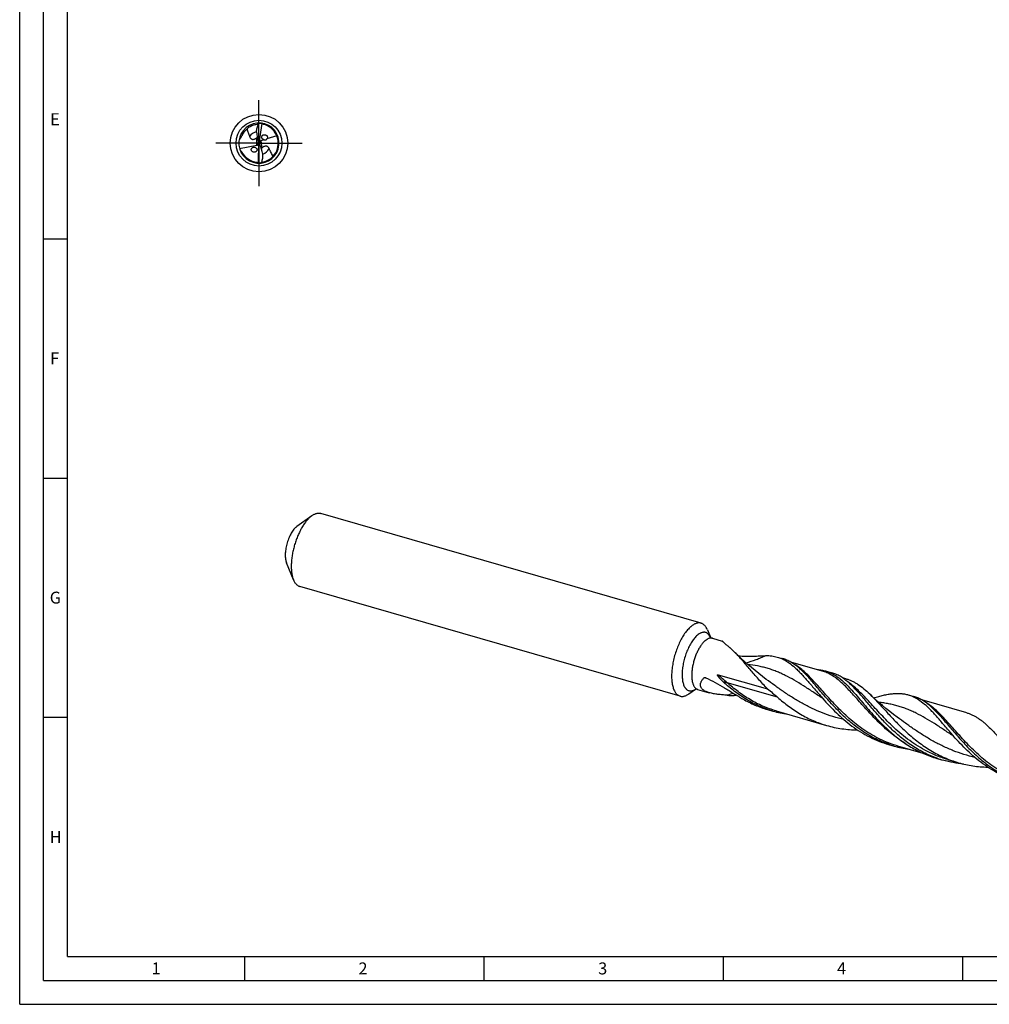
# Model space of a CAD drawing. Units: millimetres. Extents: x 0 to 594, y 0 to 420.
# Drawn here: x 0 to 203, y 0 to 206 of the extents above; entities that cross this region are included whole.
import ezdxf

# ---------------------------------------------------------------- set-up
doc = ezdxf.new("R2010")
doc.units = ezdxf.units.MM
doc.header["$LTSCALE"] = 32.67
doc.linetypes.add('CENTER', pattern=[0.6, 0.375, -0.075, 0.075, -0.075])
for name, color, linetype in [('606160715-000_AXIS', 7, 'CONTINUOUS'), ('606160715-000_CL', 7, 'CONTINUOUS'), ('608092442-000-00-ED1_FORMAT', 7, 'CONTINUOUS')]:
    doc.layers.add(name, color=color, linetype=linetype)
doc.styles.get("Standard").update_dxf_attribs({"font": 'TXT.SHX', "width": 0.7})

msp = doc.modelspace()

# ---------------------------------------------------------------- linework, layer by layer
at = {"layer": '606160715-000_AXIS', "color": 1, "linetype": 'CENTER'}
for q in [(50, 189), (41, 180), (50, 171), (59, 180)]:
    msp.add_line((50, 180), q, dxfattribs=at)
at = {"layer": '606160715-000_CL', "color": 7, "linetype": 'CONTINUOUS'}
for p, q in [((48.8944, 183.7462), (48.8751, 183.7405)), ((48.8945, 183.7459), (48.8751, 183.7405)), ((50.5794, 184.1084), (50, 180)), ((51.5964, 181.585), (51.6153, 181.5663)), ((53.7343, 181.5206), (51.6633, 180.8952)), ((45.9619, 178.8453), (49.5603, 179.5533)), ((49.7062, 179.6082), (49.9041, 179.8722)), ((50, 180), (49.9195, 180.0637)), ((49.9256, 175.8516), (50, 180)), ((50, 180), (50.0925, 179.9218)), ((50.3341, 180.491), (50.0759, 180.1115)), ((51.0571, 180.7122), (50.3806, 180.5079)), ((48.6086, 178.2323), (48.5877, 178.2485)), ((49.5761, 175.9903), (49.5686, 175.9913)), ((49.5761, 175.9903), (49.5686, 175.9911)), ((61.0529, 102.1223), (57.9128, 99.8766)), ((142.3873, 79.6583), (62.9092, 102.6017)), ((57.1929, 88.7506), (55.7388, 92.309)), ((137.9862, 64.4123), (58.508, 87.3556)), ((143.7025, 78.2634), (144.3284, 76.7316)), ((144.7373, 76.5025), (146.7783, 75.9133)), ((158.3059, 72.5856), (159.4366, 72.2592)), ((160.0054, 71.8541), (160.007, 71.8532)), ((160.0056, 71.8554), (160.0072, 71.8545)), ((167.7021, 69.6419), (161.1035, 71.5467)), ((145.9353, 68.8907), (156.2574, 65.911)), ((168.3989, 69.672), (169.6955, 69.2977)), ((172.6997, 68.0258), (171.8939, 68.2584)), ((139.8424, 64.8917), (141.1884, 65.8543)), ((141.6565, 65.8302), (144.0913, 65.1274)), ((167.7114, 63.981), (167.7112, 63.9812)), ((167.7289, 63.9969), (167.7869, 63.9316)), ((185.6703, 64.6862), (186.801, 64.3598)), ((187.37, 63.9553), (187.3718, 63.9542)), ((187.3701, 63.956), (187.3719, 63.9549)), ((197.9068, 60.9226), (188.4697, 63.6468)), ((156.2494, 61.6176), (157.3801, 61.2912)), ((158.0769, 61.3213), (168.6091, 58.2809)), ((183.3697, 60.0118), (183.3694, 60.012)), ((195.076, 56.0815), (195.0756, 56.0818)), ((195.1511, 56.0323), (195.0932, 56.0976)), ((181.5651, 54.3096), (182.6958, 53.9832)), ((183.3926, 54.0133), (188.7006, 52.481)), ((191.6581, 51.396), (192.9547, 51.0217)), ((193.875, 51.1607), (193.8736, 51.1611)), ((193.8736, 51.1611), (196.1746, 50.4969))]:
    msp.add_line(p, q, dxfattribs=at)
at = {"layer": '606160715-000_CL', "color": 9, "linetype": 'CONTINUOUS'}
for p, q in [((49.5603, 179.5533), (49.5603, 181.1335)), ((50.3806, 180.5079), (50.5745, 178.9285)), ((158.3582, 64.1868), (147.826, 67.2272)), ((182.3318, 58.1761), (182.3033, 58.203)), ((182.3316, 58.176), (182.3033, 58.203))]:
    msp.add_line(p, q, dxfattribs=at)
at = {"layer": '606160715-000_CL', "color": 7, "linetype": 'CONTINUOUS'}
for points in [[(156.0053, 67.9112), (155.2223, 68.4989), (154.4231, 69.1192), (153.6469, 69.7429), (152.8938, 70.369), (152.1638, 70.9971), (151.4567, 71.6268), (150.7724, 72.2573), (150.1111, 72.888), (149.5048, 73.4857)], [(167.7112, 63.9812), (167.7394, 63.9622), (167.7642, 63.9444), (167.7835, 63.9297), (167.7967, 63.9191)], [(183.3697, 60.0118), (182.5862, 60.5998), (181.7867, 61.2205), (181.0103, 61.8443), (180.2572, 62.4704), (179.5275, 63.0983), (178.8206, 63.7278), (178.1364, 64.3583), (177.6054, 64.8629)], [(195.0756, 56.0817), (195.1061, 56.0611), (195.1317, 56.0427), (195.1508, 56.0281), (195.163, 56.0181)]]:
    msp.add_lwpolyline(points, dxfattribs=at)
msp.add_circle((50, 180), 6, dxfattribs=at)
at = {"layer": '606160715-000_CL', "color": 9, "linetype": 'CONTINUOUS'}
msp.add_circle((50, 180), 4.7858, dxfattribs=at)
at = {"layer": '606160715-000_CL', "color": 7, "linetype": 'CONTINUOUS'}
for centre, radius, start, end in [((50, 180), 4.2, 275.775758, 275.619097), ((49.9995, 180.001), 3.9049, 106.735468, 129.902553), ((50, 180.0002), 3.9058, 92.04361, 106.444165), ((50, 180), 4.032, 25.755784, 76.96546), ((50, 180), 3.906, 129.898863, 157.877753), ((48.4711, 182.4526), 1.7106, 309.548632, 312.84863), ((50.0001, 179.9998), 4.0318, 278.163265, 22.156877), ((51.1682, 181.1319), 0.6233, 46.616096, 49.080819), ((49.9988, 179.9994), 4.0334, 22.157637, 25.755014), ((50, 180), 4.032, 206.685745, 263.964912), ((51.8164, 177.752), 1.7106, 136.548632, 139.84863), ((143.6333, 74.927), 5.2646, 130.576927, 130.893773), ((139.0386, 63.5011), 14.4531, 49.440248, 50.10904), ((152.2435, 58.022), 16.2167, 47.651474, 49.409016), ((149.5172, 89.6035), 25.0642, 266.098057, 269.515171), ((162.655, -59.234), 124.492, 95.925145, 96.155937), ((179.8859, 50.4372), 15.7969, 47.622226, 49.432465), ((163.6253, 82.9505), 22.5417, 253.91569, 261.947862), ((188.8946, 75.4546), 22.3483, 250.882182, 253.896551), ((188.9409, 75.642), 22.5412, 253.915656, 261.938945), ((199.1579, 72.5073), 22.3631, 250.441671, 253.895665)]:
    msp.add_arc(centre, radius, start, end, dxfattribs=at)
at = {"layer": '606160715-000_CL', "color": 9, "linetype": 'CONTINUOUS'}
for centre, radius, start, end in [((50, 180), 2.4161, 102.654553, 144.678206), ((50, 180), 2.4161, 289.653766, 331.678208), ((141.6185, 75.4826), 2.9809, 24.927559, 25.408543), ((143.686, 41.5442), 26.7093, 90.664145, 91.495318), ((166.3643, 57.6263), 11.8475, 55.545411, 56.648084), ((157.2974, 32.5247), 33.446, 104.037722, 106.475933)]:
    msp.add_arc(centre, radius, start, end, dxfattribs=at)
at = {"layer": '606160715-000_CL', "color": 7, "linetype": 'CONTINUOUS'}
for centre, major_axis, ratio, start_param, end_param in [((53.6477, 183.3032), (0.3797, 6.1697), 0.67795733, -4.51882134, -4.17297488), ((49.334, 180.1356), (0.452, -0.4665), 0.80622669, -0.48180004, -0.19157291), ((49.334, 179.9424), (0.0532, 0.8638), 0.67795733, -1.3882467, -1.03138223), ((49.334, 180.1356), (0.452, -0.4665), 0.80622669, 0.44644383, 0.78597773), ((50.6814, 179.9149), (0.4723, -0.4941), 0.77163738, -2.5322934, -2.21762905), ((50.654, 180.1383), (-0.0525, 0.8638), 0.67795733, -4.50045647, -4.17297488), ((46.782, 176.2769), (-0.375, 6.17), 0.67795733, -1.37722869, -1.03138223), ((50.6814, 179.9149), (0.4723, -0.4941), 0.77163738, 2.76839561, 2.859035)]:
    msp.add_ellipse(centre, major_axis=major_axis, ratio=ratio, start_param=start_param, end_param=end_param, dxfattribs=at)
for points, knots in [([(49.47, 182.369), (49.4932, 182.6587), (49.597, 183.2345), (49.8014, 183.7818), (49.9245, 184.045)], [0, 0, 0, 0, 0.50002638, 1, 1, 1, 1]), ([(49.9245, 184.045), (49.9366, 184.0693), (49.9631, 184.1127), (49.9981, 184.1499), (50.0164, 184.1644)], [0, 0, 0, 0, 0.53841691, 1, 1, 1, 1]), ([(50.5794, 184.1084), (50.5238, 184.1136), (50.44, 184.1189), (50.3283, 184.1201), (50.2446, 184.1177), (50.1613, 184.1115), (50.0923, 184.1023), (50.0379, 184.0915), (49.9978, 184.0812), (49.9652, 184.0697), (49.9407, 184.0575), (49.9294, 184.0497), (49.9245, 184.045)], [0, 0, 0, 0, 0.25141654, 0.37697556, 0.50238456, 0.62759348, 0.75250958, 0.81481662, 0.87695199, 0.93878887, 0.96952228, 1, 1, 1, 1]), ([(50.0164, 184.1644), (50.0233, 184.1699), (50.0483, 184.1876), (50.0792, 184.1993), (50.1012, 184.1988)], [0, 0, 0, 0, 0.28577143, 1, 1, 1, 1]), ([(50.6648, 184.147), (50.6592, 184.1479), (50.6485, 184.1486), (50.6331, 184.1442), (50.6217, 184.1326), (50.6192, 184.1219), (50.6188, 184.1162)], [0, 0, 0, 0, 0.26744192, 0.50237061, 0.73150103, 1, 1, 1, 1]), ([(50.9094, 183.9281), (50.8815, 183.9346), (50.8261, 183.9522), (50.7482, 183.993), (50.6776, 184.048), (50.6373, 184.0925), (50.6188, 184.1162)], [0, 0, 0, 0, 0.24331412, 0.49152227, 0.74420441, 1, 1, 1, 1]), ([(45.9004, 180.9127), (45.9121, 180.9056), (45.9332, 180.8971), (45.9656, 180.8948), (45.9952, 180.8999), (46.0254, 180.9125), (46.062, 180.9354), (46.1002, 180.9693), (46.1381, 181.0124), (46.18, 181.0685), (46.2242, 181.1387), (46.27, 181.223), (46.3105, 181.3062), (46.3474, 181.3886), (46.3704, 181.4436), (46.3816, 181.4709)], [0, 0, 0, 0, 0.05132958, 0.08284484, 0.12049053, 0.16249278, 0.20436715, 0.28173377, 0.35232674, 0.41862133, 0.54349233, 0.66223351, 0.77718462, 0.88953773, 1, 1, 1, 1]), ([(47.4946, 182.9966), (47.5315, 182.8604), (47.6119, 182.5904), (47.7479, 182.191), (47.8681, 181.8612), (47.9624, 181.5969), (48.0074, 181.4638), (48.0287, 181.3969)], [0, 0, 0, 0, 0.25095459, 0.50083359, 0.75026924, 0.87502722, 1, 1, 1, 1]), ([(48.0287, 181.3969), (48.0602, 181.2976), (48.1265, 181.1517), (48.2616, 180.9851), (48.3716, 180.8968), (48.4773, 180.8409), (48.5711, 180.8072), (48.6794, 180.7863), (48.8535, 180.7811), (49.0425, 180.8247), (49.2276, 180.907), (49.3193, 180.9604), (49.3637, 180.989)], [0, 0, 0, 0, 0.1873326, 0.28294971, 0.38391878, 0.43849328, 0.49743754, 0.56256149, 0.6359145, 0.80957446, 0.90494717, 1, 1, 1, 1]), ([(49.3637, 180.989), (49.3812, 181.0003), (49.4489, 181.0455), (49.5136, 181.0949), (49.5603, 181.1335)], [0, 0, 0, 0, 0.25551225, 1, 1, 1, 1]), ([(50.6741, 180.9573), (50.6545, 180.9839), (50.62, 181.0405), (50.5851, 181.1331), (50.5689, 181.2295), (50.5733, 181.3555), (50.625, 181.5031), (50.7451, 181.6406), (50.9008, 181.7303), (51.0768, 181.7709), (51.2608, 181.7623), (51.3794, 181.7236), (51.4355, 181.6961)], [0, 0, 0, 0, 0.06725878, 0.13422303, 0.20029801, 0.26502823, 0.38949615, 0.50989202, 0.62912164, 0.74957182, 0.87287027, 1, 1, 1, 1]), ([(51.4355, 181.6961), (51.448, 181.6899), (51.4979, 181.6635), (51.5445, 181.6307), (51.5765, 181.6029)], [0, 0, 0, 0, 0.24780527, 1, 1, 1, 1]), ([(51.6153, 181.5663), (51.6595, 181.5207), (51.7156, 181.4408), (51.7592, 181.3213), (51.7743, 181.2281), (51.7716, 181.1354), (51.7447, 181.0191), (51.7003, 180.94), (51.6633, 180.8952)], [0, 0, 0, 0, 0.25881512, 0.38821514, 0.51591832, 0.6411426, 0.76353312, 1, 1, 1, 1]), ([(48.5877, 178.2485), (48.5281, 178.2966), (48.4511, 178.3873), (48.3952, 178.5297), (48.3788, 178.6414), (48.389, 178.751), (48.4231, 178.8528), (48.4776, 178.9428), (48.5485, 179.0189), (48.6321, 179.0802), (48.7254, 179.1257), (48.8258, 179.1558), (48.9672, 179.1744), (49.1512, 179.1556), (49.288, 179.0939), (49.3496, 179.0516)], [0, 0, 0, 0, 0.13244623, 0.19837942, 0.26293886, 0.32576875, 0.38699839, 0.44704672, 0.5064477, 0.5656931, 0.62519749, 0.6852798, 0.74619261, 0.8708035, 1, 1, 1, 1]), ([(49.3496, 179.0516), (49.4148, 179.0069), (49.5015, 178.9192), (49.5694, 178.7757), (49.5935, 178.6607), (49.5886, 178.5462), (49.5577, 178.4389), (49.5043, 178.3436), (49.433, 178.2627), (49.3479, 178.1974), (49.2521, 178.1487), (49.1484, 178.1167), (49.0395, 178.1022), (48.9277, 178.1056), (48.7777, 178.1349), (48.671, 178.1864), (48.6086, 178.2323)], [0, 0, 0, 0, 0.13196884, 0.19804622, 0.26286919, 0.32594111, 0.38731726, 0.4473966, 0.50673724, 0.56585968, 0.62520709, 0.68512801, 0.74590391, 0.8077447, 0.87078179, 1, 1, 1, 1]), ([(50.752, 179.0959), (50.7361, 179.0826), (50.6744, 179.0295), (50.6162, 178.9725), (50.5745, 178.9285)], [0, 0, 0, 0, 0.25551225, 1, 1, 1, 1]), ([(50.7611, 180.8621), (50.7531, 180.8691), (50.7216, 180.8985), (50.6932, 180.9312), (50.6741, 180.9573)], [0, 0, 0, 0, 0.24896904, 1, 1, 1, 1]), ([(52.1268, 178.8538), (52.0834, 178.9485), (51.9999, 179.0852), (51.8455, 179.2341), (51.7255, 179.3084), (51.6138, 179.351), (51.5166, 179.3729), (51.4066, 179.3805), (51.2331, 179.3644), (51.0509, 179.2981), (50.8772, 179.1938), (50.7927, 179.1297), (50.752, 179.0959)], [0, 0, 0, 0, 0.1873326, 0.28294971, 0.38391878, 0.43849328, 0.49743754, 0.56256149, 0.6359145, 0.80957446, 0.90494717, 1, 1, 1, 1]), ([(51.0571, 180.7122), (51.0035, 180.7243), (50.8974, 180.7621), (50.8035, 180.8247), (50.7611, 180.8621)], [0, 0, 0, 0, 0.49323715, 1, 1, 1, 1]), ([(51.0571, 180.7122), (51.1015, 180.6956), (51.172, 180.6745), (51.2728, 180.6597), (51.3605, 180.6589), (51.4405, 180.6739), (51.507, 180.7021), (51.5695, 180.7434), (51.6264, 180.8084), (51.6539, 180.8677), (51.6633, 180.8952)], [0, 0, 0, 0, 0.19885562, 0.30716221, 0.42653143, 0.56522147, 0.64494326, 0.72823085, 0.8778495, 1, 1, 1, 1]), ([(46.1059, 178.4266), (46.1345, 178.4134), (46.1911, 178.3849), (46.298, 178.3169), (46.3688, 178.2462), (46.3975, 178.1892)], [0, 0, 0, 0, 0.24783893, 0.49793059, 1, 1, 1, 1]), ([(50.5679, 175.9944), (50.6581, 176.2706), (50.7941, 176.8387), (50.827, 177.4229), (50.8148, 177.7132)], [0, 0, 0, 0, 0.49997377, 1, 1, 1, 1]), ([(52.9033, 177.2022), (52.8479, 177.3447), (52.7295, 177.6259), (52.5333, 178.0384), (52.361, 178.3767), (52.2245, 178.6479), (52.1585, 178.7847), (52.1268, 178.8538)], [0, 0, 0, 0, 0.25124021, 0.5011356, 0.7504454, 0.87511501, 1, 1, 1, 1]), ([(49.5761, 175.9903), (49.6046, 175.9873), (49.6617, 175.9766), (49.744, 175.9456), (49.8207, 175.8996), (49.8662, 175.8603), (49.8875, 175.8391)], [0, 0, 0, 0, 0.24331412, 0.49152227, 0.74420441, 1, 1, 1, 1]), ([(49.8455, 175.8028), (49.8512, 175.8026), (49.8619, 175.8033), (49.8766, 175.8095), (49.8865, 175.8224), (49.8878, 175.8334), (49.8875, 175.8391)], [0, 0, 0, 0, 0.26744192, 0.50237061, 0.73150103, 1, 1, 1, 1]), ([(49.9256, 175.8516), (49.9815, 175.8532), (50.0652, 175.8582), (50.1763, 175.8706), (50.2591, 175.8832), (50.341, 175.8995), (50.4083, 175.917), (50.461, 175.9343), (50.4996, 175.9495), (50.5305, 175.9648), (50.5534, 175.98), (50.5636, 175.9891), (50.5679, 175.9944)], [0, 0, 0, 0, 0.25141676, 0.37697589, 0.50238499, 0.62759401, 0.7525102, 0.81481727, 0.87695267, 0.93878942, 0.96952268, 1, 1, 1, 1]), ([(50.5679, 175.9944), (50.5594, 175.9704), (50.5398, 175.9267), (50.5016, 175.8722), (50.4592, 175.8347), (50.4265, 175.8217), (50.4112, 175.8202)], [0, 0, 0, 0, 0.31247832, 0.58397235, 0.81161123, 1, 1, 1, 1]), ([(60.7086, 101.85), (60.5298, 101.6951), (60.1755, 101.3449), (59.6794, 100.7428), (59.1999, 100.0473), (58.7447, 99.2696), (58.3212, 98.4222), (57.9362, 97.5188), (57.5962, 96.5741), (57.3066, 95.6034), (57.0722, 94.6227), (56.8968, 93.6478), (56.7831, 92.6947), (56.7331, 91.7788), (56.7475, 90.9151), (56.826, 90.1171), (56.9673, 89.3977), (57.1097, 88.9541), (57.1929, 88.7506)], [0, 0, 0, 0, 0.05013529, 0.10531685, 0.16513387, 0.22898934, 0.29615147, 0.36578909, 0.43700215, 0.50884866, 0.58037022, 0.65061682, 0.71867198, 0.78367926, 0.84487117, 0.90160319, 0.95339722, 1, 1, 1, 1]), ([(60.7086, 101.85), (60.737, 101.8746), (60.8487, 101.9693), (60.9645, 102.059), (61.0529, 102.1223)], [0, 0, 0, 0, 0.25720662, 1, 1, 1, 1]), ([(61.0529, 102.1223), (61.2086, 102.2336), (61.4473, 102.3812), (61.7791, 102.5269), (62.0169, 102.6034), (62.2498, 102.6499), (62.4771, 102.6661), (62.6977, 102.6517), (62.8401, 102.6217), (62.9092, 102.6017)], [0, 0, 0, 0, 0.2894813, 0.42212263, 0.54750841, 0.66661868, 0.7807021, 0.89126084, 1, 1, 1, 1]), ([(57.731, 99.732), (57.6297, 99.6442), (57.4289, 99.4457), (57.1478, 99.1046), (56.8761, 98.7105), (56.6181, 98.2698), (56.3781, 97.7896), (56.16, 97.2776), (55.9673, 96.7423), (55.8032, 96.1922), (55.6704, 95.6365), (55.571, 95.084), (55.5066, 94.544), (55.4783, 94.025), (55.4864, 93.5355), (55.5309, 93.0833), (55.6109, 92.6757), (55.6917, 92.4243), (55.7388, 92.309)], [0, 0, 0, 0, 0.05013534, 0.10531691, 0.16513428, 0.22898976, 0.29615198, 0.36578971, 0.43700288, 0.50884947, 0.58037106, 0.65061766, 0.71867282, 0.78368004, 0.84487181, 0.90160369, 0.95339743, 1, 1, 1, 1]), ([(57.731, 99.732), (57.7461, 99.745), (57.8051, 99.7951), (57.8662, 99.8428), (57.9128, 99.8766)], [0, 0, 0, 0, 0.25674668, 1, 1, 1, 1]), ([(57.1929, 88.7506), (57.2652, 88.5735), (57.3886, 88.3213), (57.5917, 88.0212), (57.7521, 87.8298), (57.9244, 87.6663), (58.1081, 87.5314), (58.3024, 87.426), (58.439, 87.3756), (58.508, 87.3556)], [0, 0, 0, 0, 0.28947966, 0.4221212, 0.54750664, 0.66661764, 0.78070148, 0.8912605, 1, 1, 1, 1]), ([(140.1868, 78.9066), (140.0777, 78.8121), (139.8602, 78.6078), (139.5467, 78.2696), (139.2372, 77.892), (138.8235, 77.3267), (138.3325, 76.5365), (137.8013, 75.4958), (137.3292, 74.3685), (136.9282, 73.1828), (136.6082, 71.9685), (136.3774, 70.756), (136.2415, 69.576), (136.2093, 68.6257), (136.2365, 67.9064), (136.2815, 67.4038), (136.3512, 66.9305), (136.4451, 66.4894), (136.5628, 66.0833), (136.7036, 65.7146), (136.8666, 65.3857), (137.0511, 65.0985), (137.2562, 64.855), (137.481, 64.6569), (137.724, 64.5061), (137.8981, 64.4377), (137.9862, 64.4123)], [0, 0, 0, 0, 0.02682998, 0.05541042, 0.08567797, 0.11754427, 0.18557141, 0.25836382, 0.33454139, 0.41257744, 0.49086917, 0.56780344, 0.64182226, 0.71149115, 0.74430855, 0.77559799, 0.80525285, 0.83319316, 0.85937111, 0.88377829, 0.90645459, 0.92749906, 0.9470819, 0.9654552, 0.98295682, 1, 1, 1, 1]), ([(142.3873, 79.6583), (142.307, 79.6815), (142.1403, 79.7147), (141.8812, 79.7225), (141.6136, 79.689), (141.3391, 79.6147), (141.0591, 79.5002), (140.775, 79.3462), (140.4881, 79.1538), (140.3021, 79.0055), (140.2088, 78.9256)], [0, 0, 0, 0, 0.10480649, 0.21196954, 0.32364905, 0.44166953, 0.56745832, 0.70204013, 0.84610725, 1, 1, 1, 1]), ([(143.7025, 78.2634), (143.6301, 78.4405), (143.5068, 78.6927), (143.3037, 78.9928), (143.1433, 79.1842), (142.9709, 79.3477), (142.7872, 79.4826), (142.5929, 79.588), (142.4564, 79.6384), (142.3873, 79.6583)], [0, 0, 0, 0, 0.28948006, 0.42212114, 0.54750696, 0.66661776, 0.78070146, 0.89126056, 1, 1, 1, 1]), ([(144.3042, 76.7579), (144.3033, 76.7592), (144.3005, 76.7632), (144.3044, 76.7581), (144.3085, 76.7532), (144.3181, 76.7422), (144.3313, 76.7285), (144.3492, 76.7113), (144.3714, 76.6917), (144.3981, 76.6701), (144.4291, 76.6474), (144.4641, 76.6241), (144.5028, 76.6007), (144.5597, 76.5698), (144.6375, 76.5348), (144.7032, 76.5123), (144.7373, 76.5025)], [0, 0, 0, 0, 0.00886605, 0.0121876, 0.02735758, 0.05402958, 0.09163885, 0.13954218, 0.19707705, 0.26342898, 0.33780903, 0.41934347, 0.50686892, 0.59921206, 0.79442696, 1, 1, 1, 1]), ([(148.3078, 74.5904), (148.2119, 74.6705), (148.0268, 74.8269), (147.7612, 75.056), (147.5184, 75.2696), (147.332, 75.4363), (147.1969, 75.5581), (147.1073, 75.639), (147.0267, 75.7117), (146.9557, 75.775), (146.8951, 75.8278), (146.8513, 75.8645), (146.8218, 75.8872), (146.8046, 75.8995), (146.7906, 75.9082), (146.782, 75.9122), (146.7783, 75.9133)], [0, 0, 0, 0, 0.18519667, 0.35930201, 0.52007405, 0.66475074, 0.72999147, 0.78982392, 0.84368546, 0.89093792, 0.93090204, 0.96285032, 0.97559209, 0.98606473, 0.99420406, 1, 1, 1, 1]), ([(149.5048, 73.4857), (149.4162, 73.5745), (149.0696, 73.9164), (148.7112, 74.2465), (148.4366, 74.4815)], [0, 0, 0, 0, 0.25769649, 1, 1, 1, 1]), ([(156.2574, 65.911), (155.6096, 66.5812), (154.6784, 67.6026), (153.4882, 68.9753), (152.6428, 69.9681), (151.8292, 70.9252), (151.0421, 71.8356), (150.2758, 72.6893), (149.7612, 73.2289), (149.5048, 73.4857)], [0, 0, 0, 0, 0.27552805, 0.40834505, 0.53701595, 0.66095133, 0.7796579, 0.89274408, 1, 1, 1, 1]), ([(150.1636, 72.8377), (150.6888, 72.7967), (151.7152, 72.7516), (152.9795, 72.7646), (153.9432, 72.7986), (154.6231, 72.8288), (155.2688, 72.858), (155.6876, 72.873), (155.8906, 72.8778)], [0, 0, 0, 0, 0.27578789, 0.53743062, 0.66164659, 0.78062939, 0.89367492, 1, 1, 1, 1]), ([(155.8907, 72.8779), (156.3049, 72.8877), (156.9224, 72.8634), (157.7266, 72.7356), (158.115, 72.6407), (158.3059, 72.5856)], [0, 0, 0, 0, 0.50929543, 0.7558807, 1, 1, 1, 1]), ([(158.3059, 72.5856), (158.5992, 72.5009), (159.1824, 72.2912), (159.7349, 72.0113), (160.0056, 71.8554)], [0, 0, 0, 0, 0.49423878, 1, 1, 1, 1]), ([(162.795, 70.3366), (162.5309, 70.5625), (162.0013, 70.9846), (161.1709, 71.5297), (160.3204, 71.9619), (159.7324, 72.1738), (159.4366, 72.2592)], [0, 0, 0, 0, 0.26746259, 0.52054482, 0.76307708, 1, 1, 1, 1]), ([(160.0072, 71.8545), (160.1489, 71.7729), (160.7293, 71.4164), (161.2712, 70.9994), (161.6643, 70.663)], [0, 0, 0, 0, 0.24012371, 1, 1, 1, 1]), ([(161.6643, 70.663), (161.9051, 70.4569), (162.3865, 70.0174), (163.0946, 69.3057), (163.8128, 68.5306), (164.5466, 67.6993), (165.301, 66.8201), (166.0808, 65.9019), (166.8902, 64.9541), (167.4449, 64.3175), (167.7289, 63.9969)], [0, 0, 0, 0, 0.10543151, 0.21666922, 0.33384812, 0.45686187, 0.58544083, 0.7191717, 0.85754849, 1, 1, 1, 1]), ([(181.5753, 54.3389), (181.0521, 54.5202), (180.0182, 54.9221), (178.5149, 55.6359), (177.0639, 56.453), (175.6697, 57.363), (174.3356, 58.3536), (173.0634, 59.4107), (171.8533, 60.5188), (170.7046, 61.6615), (169.6148, 62.8213), (168.5804, 63.9808), (167.5965, 65.1224), (166.6571, 66.229), (165.7554, 67.2843), (164.8835, 68.2734), (164.0328, 69.1825), (163.4559, 69.7446), (163.1677, 70.0071)], [0, 0, 0, 0, 0.06787196, 0.13580919, 0.20380952, 0.27182095, 0.33973101, 0.40736239, 0.47447442, 0.54076985, 0.60590647, 0.66951291, 0.73120764, 0.79062127, 0.84742161, 0.90134195, 0.95221303, 1, 1, 1, 1]), ([(144.0913, 65.1274), (143.9817, 65.159), (143.7683, 65.2261), (143.4615, 65.3431), (143.1783, 65.476), (142.9234, 65.626), (142.7018, 65.7938), (142.5186, 65.9795), (142.3781, 66.1821), (142.2838, 66.3993), (142.2369, 66.6272), (142.2361, 66.8614), (142.2781, 67.0983), (142.3586, 67.3351), (142.4737, 67.57), (142.672, 67.8848), (142.8558, 68.104), (142.989, 68.2444)], [0, 0, 0, 0, 0.07857532, 0.15409289, 0.22602217, 0.29391349, 0.3575262, 0.41698579, 0.47291406, 0.5264396, 0.57901735, 0.63210223, 0.68685384, 0.7440099, 0.80392141, 0.8666552, 1, 1, 1, 1]), ([(142.989, 68.2444), (142.9987, 68.2546), (143.0215, 68.2721), (143.0611, 68.2892), (143.1041, 68.2991), (143.1337, 68.3014), (143.1487, 68.3018)], [0, 0, 0, 0, 0.2422898, 0.48825076, 0.74062245, 1, 1, 1, 1]), ([(143.1487, 68.3018), (143.1868, 68.3026), (143.2654, 68.2928), (143.3398, 68.2668), (143.3764, 68.2502)], [0, 0, 0, 0, 0.48649536, 1, 1, 1, 1]), ([(143.3764, 68.2502), (144.0356, 67.9495), (145.3441, 67.2842), (147.2637, 66.1614), (149.1866, 64.9663), (150.487, 64.1748), (151.1506, 63.7936)], [0, 0, 0, 0, 0.24241564, 0.49068847, 0.74393733, 1, 1, 1, 1]), ([(147.0803, 67.3341), (147.014, 67.395), (146.8825, 67.518), (146.7212, 67.675), (146.5943, 67.8028), (146.5004, 67.8998), (146.4077, 67.998), (146.3166, 68.0977), (146.2271, 68.1989), (146.1398, 68.302), (146.0691, 68.3899), (146.0144, 68.4616), (145.9744, 68.5163), (145.9358, 68.5721), (145.899, 68.6293), (145.8704, 68.6783), (145.8495, 68.7187), (145.8352, 68.7498), (145.8229, 68.7818), (145.8152, 68.8093), (145.8118, 68.8318), (145.8112, 68.8539), (145.8166, 68.8761), (145.8318, 68.8911), (145.8456, 68.8977), (145.8603, 68.9007), (145.8804, 68.9016), (145.9057, 68.8985), (145.9255, 68.8936), (145.9353, 68.8907)], [0, 0, 0, 0, 0.12569095, 0.25134443, 0.31416115, 0.37697411, 0.43978774, 0.50260863, 0.56544659, 0.62831638, 0.69124101, 0.72273619, 0.75426157, 0.78582684, 0.81744516, 0.84913383, 0.86501349, 0.88091817, 0.89684407, 0.9127639, 0.92070042, 0.9285735, 0.94360313, 0.95073177, 0.9576926, 0.96463227, 0.9716117, 0.98571321, 1, 1, 1, 1]), ([(166.6066, 69.9586), (166.9127, 69.9452), (167.5175, 69.8866), (168.111, 69.7551), (168.3989, 69.672)], [0, 0, 0, 0, 0.50555648, 1, 1, 1, 1]), ([(168.3989, 69.672), (168.5748, 69.6212), (168.9244, 69.5056), (169.6148, 69.2179), (170.1108, 68.9438), (170.4314, 68.7404)], [0, 0, 0, 0, 0.24495449, 0.49201084, 1, 1, 1, 1]), ([(173.0539, 67.3751), (172.7898, 67.601), (172.2601, 68.0231), (171.4297, 68.5682), (170.5793, 69.0005), (169.9913, 69.2123), (169.6955, 69.2977)], [0, 0, 0, 0, 0.26746267, 0.52054485, 0.76307719, 1, 1, 1, 1]), ([(170.4314, 68.7404), (170.5441, 68.6689), (171.004, 68.3633), (171.4392, 68.0215), (171.7573, 67.7494)], [0, 0, 0, 0, 0.24167887, 1, 1, 1, 1]), ([(172.6997, 68.0258), (172.9156, 67.9635), (173.3446, 67.8201), (173.9735, 67.5511), (174.5915, 67.2284), (175.4188, 66.7186), (176.4429, 65.943), (177.2149, 65.2392), (177.6054, 64.8629)], [0, 0, 0, 0, 0.11434548, 0.2298767, 0.34770926, 0.46884079, 0.72403111, 1, 1, 1, 1]), ([(141.6565, 65.8302), (141.5983, 65.847), (141.5112, 65.8647), (141.3978, 65.8731), (141.323, 65.8727), (141.2593, 65.8674), (141.2093, 65.8593), (141.175, 65.8512), (141.1576, 65.846), (141.1518, 65.8439)], [0, 0, 0, 0, 0.35518201, 0.51872792, 0.66678285, 0.79329795, 0.89361239, 0.96364846, 1, 1, 1, 1]), ([(157.3801, 61.2912), (156.8977, 61.4305), (155.9418, 61.7418), (154.5421, 62.304), (153.1812, 62.9571), (151.8634, 63.6951), (150.592, 64.5104), (148.9657, 65.6857), (147.8165, 66.6579), (147.0803, 67.3341)], [0, 0, 0, 0, 0.12501283, 0.25009503, 0.37528978, 0.50059029, 0.62592072, 0.75112315, 1, 1, 1, 1]), ([(156.2574, 65.911), (156.6149, 65.6322), (157.3264, 65.0713), (158.0205, 64.4883), (158.3582, 64.1868)], [0, 0, 0, 0, 0.50036253, 1, 1, 1, 1]), ([(171.7573, 67.7494), (172.1193, 67.4396), (172.842, 66.7587), (173.8999, 65.6313), (174.9911, 64.3817), (176.1321, 63.0365), (177.3376, 61.6257), (178.62, 60.1816), (179.9888, 58.7378), (180.9563, 57.805), (181.4577, 57.3479)], [0, 0, 0, 0, 0.10040879, 0.20902251, 0.32576627, 0.45001669, 0.580786, 0.7168777, 0.85702369, 1, 1, 1, 1]), ([(174.3315, 66.167), (174.1219, 66.382), (173.7056, 66.795), (173.2712, 67.1891), (173.0539, 67.3751)], [0, 0, 0, 0, 0.51215869, 1, 1, 1, 1]), ([(191.6715, 51.4345), (191.1881, 51.6062), (190.2324, 51.9831), (188.8397, 52.6435), (187.4916, 53.3928), (186.1918, 54.223), (184.943, 55.1246), (183.3541, 56.4025), (181.8689, 57.7785), (180.4764, 59.2114), (179.4876, 60.2878), (178.545, 61.3583), (177.6443, 62.4091), (176.7806, 63.4267), (175.9483, 64.3983), (175.1412, 65.3119), (174.6004, 65.891), (174.3315, 66.167)], [0, 0, 0, 0, 0.06678636, 0.13363294, 0.20053836, 0.2674626, 0.33431904, 0.40097051, 0.53283435, 0.59756668, 0.6610963, 0.72310385, 0.78326808, 0.84128271, 0.89687518, 0.94982758, 1, 1, 1, 1]), ([(137.9862, 64.4123), (138.0552, 64.3923), (138.1976, 64.3623), (138.4182, 64.3479), (138.6455, 64.3641), (138.8785, 64.4106), (139.1162, 64.4871), (139.448, 64.6328), (139.6868, 64.7804), (139.8424, 64.8917)], [0, 0, 0, 0, 0.10873908, 0.21929768, 0.33338121, 0.45249134, 0.57787686, 0.71051825, 1, 1, 1, 1]), ([(147.8117, 64.5974), (147.4897, 64.6195), (146.8492, 64.6694), (146.0535, 64.754), (145.4271, 64.8421), (144.9688, 64.9199), (144.5234, 65.0122), (144.2331, 65.0864), (144.0913, 65.1274)], [0, 0, 0, 0, 0.25718033, 0.51195928, 0.63756572, 0.76127978, 0.88238948, 1, 1, 1, 1]), ([(158.3582, 64.1869), (159.0958, 63.5287), (160.6292, 62.2651), (163.1102, 60.6034), (165.7738, 59.2359), (167.653, 58.5569), (168.6091, 58.2809)], [0, 0, 0, 0, 0.24863969, 0.49907128, 0.74967152, 1, 1, 1, 1]), ([(167.7869, 63.9316), (168.239, 63.4224), (169.1688, 62.4027), (170.6383, 60.9157), (172.2109, 59.4841), (173.8888, 58.1437), (175.6699, 56.9272), (177.5486, 55.863), (179.5147, 54.9739), (180.8757, 54.5086), (181.5651, 54.3096)], [0, 0, 0, 0, 0.11988133, 0.2428841, 0.36791592, 0.49406229, 0.62064382, 0.74724207, 0.87368625, 1, 1, 1, 1]), ([(177.6054, 64.8629), (177.8962, 64.5827), (178.481, 63.9952), (179.3553, 63.069), (180.2567, 62.0867), (181.1916, 61.0613), (182.1658, 60.0066), (183.5381, 58.5657), (185.3642, 56.7791), (187.3463, 55.1113), (189.0472, 53.8828), (190.3797, 53.027), (191.7624, 52.2509), (193.1914, 51.563), (194.6623, 50.9709), (195.6674, 50.6433), (196.1746, 50.4969)], [0, 0, 0, 0, 0.05087606, 0.10441387, 0.16047808, 0.21884754, 0.27924901, 0.34137783, 0.46953753, 0.60094728, 0.66728261, 0.73379324, 0.80036593, 0.86693567, 0.93347856, 1, 1, 1, 1]), ([(178.4486, 64.071), (178.7955, 64.1715), (179.474, 64.3609), (180.474, 64.607), (181.4321, 64.7991), (182.35, 64.9293), (183.2301, 64.9902), (184.0755, 64.9756), (184.8891, 64.8804), (185.4143, 64.76), (185.6702, 64.6861)], [0, 0, 0, 0, 0.14750325, 0.2876586, 0.4205111, 0.54640028, 0.66602552, 0.7804776, 0.89121203, 1, 1, 1, 1]), ([(185.6702, 64.6861), (185.9636, 64.6014), (186.5468, 64.3918), (187.0993, 64.1119), (187.3701, 63.956)], [0, 0, 0, 0, 0.49423836, 1, 1, 1, 1]), ([(190.1594, 62.4371), (189.8953, 62.6631), (189.3656, 63.0852), (188.5352, 63.6302), (187.6848, 64.0625), (187.0967, 64.2744), (186.801, 64.3598)], [0, 0, 0, 0, 0.26746264, 0.52054493, 0.76307726, 1, 1, 1, 1]), ([(187.3719, 63.9549), (187.5136, 63.8733), (188.0939, 63.5168), (188.6356, 63.0999), (189.0286, 62.7636)], [0, 0, 0, 0, 0.24012731, 1, 1, 1, 1]), ([(151.1506, 63.7936), (151.9539, 63.3322), (153.6125, 62.4994), (155.3607, 61.8741), (156.2494, 61.6176)], [0, 0, 0, 0, 0.50037649, 1, 1, 1, 1]), ([(195.0932, 56.0976), (194.8092, 56.4182), (194.2546, 57.0547), (193.4451, 58.0025), (192.6654, 58.9207), (191.911, 59.7999), (191.1772, 60.6311), (190.459, 61.4063), (189.7509, 62.1181), (189.2695, 62.5575), (189.0286, 62.7636)], [0, 0, 0, 0, 0.14244932, 0.2808254, 0.41455925, 0.54313704, 0.66615069, 0.78332925, 0.89457116, 1, 1, 1, 1]), ([(190.5333, 62.1066), (190.8215, 61.844), (191.3983, 61.2819), (192.249, 60.3727), (193.1209, 59.3837), (194.0225, 58.3284), (194.9618, 57.2218), (195.9457, 56.0803), (196.9801, 54.9209), (198.0698, 53.7612), (199.2185, 52.6187), (200.4284, 51.5107), (201.7006, 50.4537), (203.0346, 49.4632), (204.4287, 48.5533), (205.8796, 47.7364), (207.3828, 47.0226), (208.4165, 46.6208), (208.9397, 46.4395)], [0, 0, 0, 0, 0.04779023, 0.09866416, 0.1525869, 0.209389, 0.26880382, 0.33049914, 0.39410557, 0.4592417, 0.52553622, 0.59264706, 0.66027705, 0.72818555, 0.79619535, 0.86419407, 0.93212965, 1, 1, 1, 1]), ([(197.9068, 60.9226), (198.1136, 60.8628), (198.5247, 60.7252), (199.1271, 60.4667), (199.7187, 60.1558), (200.3022, 59.7935), (200.8801, 59.3812), (201.4552, 58.9208), (202.0303, 58.4143), (202.4079, 58.0553), (202.5977, 57.8692)], [0, 0, 0, 0, 0.11421471, 0.22962249, 0.3473529, 0.46840851, 0.59363373, 0.72368389, 0.8590413, 1, 1, 1, 1]), ([(168.6091, 58.2809), (169.1312, 58.1302), (170.1868, 57.8659), (171.7943, 57.5827), (173.4183, 57.4106), (174.5065, 57.3674), (175.0506, 57.3626)], [0, 0, 0, 0, 0.24980977, 0.49973569, 0.74982587, 1, 1, 1, 1]), ([(202.5977, 57.8692), (202.8873, 57.5853), (203.4696, 56.9882), (204.3386, 56.0435), (205.2351, 55.0377), (206.166, 53.9844), (207.1377, 52.8982), (208.1556, 51.7946), (209.2241, 50.6892), (210.3466, 49.598), (211.5253, 48.5367), (212.7612, 47.5202), (214.0542, 46.5627), (215.4028, 45.6771), (216.8044, 44.8749), (218.2552, 44.1657), (219.7503, 43.5573), (220.7729, 43.2225), (221.2892, 43.0735)], [0, 0, 0, 0, 0.05028896, 0.1033841, 0.15914564, 0.21733981, 0.27768164, 0.33984371, 0.40348606, 0.46827625, 0.53390258, 0.60009009, 0.66661188, 0.73329359, 0.80001713, 0.86671726, 0.93337394, 1, 1, 1, 1]), ([(181.4577, 57.3479), (182.1883, 56.6818), (183.3284, 55.7245), (184.9407, 54.5675), (186.2001, 53.7651), (187.5048, 53.0387), (188.8515, 52.3954), (190.2359, 51.8411), (191.1812, 51.5337), (191.6581, 51.396)], [0, 0, 0, 0, 0.24896059, 0.37416199, 0.4994789, 0.62476098, 0.74993718, 0.87500256, 1, 1, 1, 1]), ([(208.9294, 46.4102), (208.2401, 46.6092), (206.8791, 47.0745), (204.9129, 47.9636), (203.0342, 49.0279), (201.2531, 50.2444), (199.5752, 51.5848), (198.0025, 53.0164), (196.533, 54.5034), (195.6032, 55.5231), (195.1511, 56.0323)], [0, 0, 0, 0, 0.1263137, 0.25275777, 0.37935586, 0.50593719, 0.63208328, 0.75711506, 0.88011739, 1, 1, 1, 1]), ([(197.1972, 50.2269), (196.4796, 50.2927), (195.0504, 50.4896), (193.6463, 50.8221), (192.9547, 51.0217)], [0, 0, 0, 0, 0.5002586, 1, 1, 1, 1]), ([(196.1746, 50.4969), (196.6682, 50.3544), (197.6654, 50.102), (199.1828, 49.8226), (200.7154, 49.6412), (201.7428, 49.5832), (202.2568, 49.5692)], [0, 0, 0, 0, 0.24988639, 0.49984971, 0.74991345, 1, 1, 1, 1])]:
    msp.add_open_spline(points, degree=3, knots=knots, dxfattribs=at)
for points in [[(50.6188, 184.1162), (50.6056, 184.1142), (50.5924, 184.1116), (50.5794, 184.1084)], [(49.8875, 175.8391), (49.9004, 175.8427), (49.9131, 175.8468), (49.9256, 175.8516)]]:
    msp.add_open_spline(points, degree=3, dxfattribs=at)
at = {"layer": '606160715-000_CL', "color": 9, "linetype": 'CONTINUOUS'}
for points, knots in [([(141.5949, 77.1298), (141.4913, 77.0411), (141.2851, 76.8464), (140.9902, 76.5193), (140.7005, 76.1491), (140.4185, 75.7391), (140.1467, 75.2927), (139.7958, 74.6445), (139.4008, 73.7713), (139.0087, 72.665), (138.7053, 71.5228), (138.5012, 70.385), (138.4179, 69.4558), (138.4094, 68.7471), (138.4311, 68.2515), (138.4807, 67.7858), (138.5576, 67.354), (138.6612, 66.9599), (138.7907, 66.6068), (138.9222, 66.3435), (139.0402, 66.1579), (139.1607, 65.9959), (139.3253, 65.8216), (139.5486, 65.66), (139.7916, 65.5526), (140.0514, 65.5015), (140.3241, 65.507), (140.555, 65.5569), (140.7423, 65.6221), (140.9401, 65.7084), (141.0841, 65.7904), (141.1785, 65.8515)], [0, 0, 0, 0, 0.02855696, 0.0593052, 0.09214603, 0.12692968, 0.16346689, 0.20153603, 0.28124078, 0.36387482, 0.44707391, 0.52844196, 0.60568737, 0.64212483, 0.67679636, 0.70951473, 0.7401333, 0.76855611, 0.79475109, 0.81876744, 0.83000845, 0.84077243, 0.86101682, 0.87994331, 0.89812382, 0.91622841, 0.9349379, 0.95485134, 0.96541791, 0.97644556, 1, 1, 1, 1]), ([(144.311, 76.7616), (144.2462, 76.898), (144.104, 77.1473), (143.8709, 77.4101), (143.6651, 77.5657), (143.5051, 77.6545), (143.3368, 77.7177), (143.1609, 77.7549), (142.9784, 77.7658), (142.7217, 77.7451), (142.4596, 77.6701), (142.2006, 77.551), (141.9223, 77.3906), (141.724, 77.2404), (141.5949, 77.1298)], [0, 0, 0, 0, 0.13668598, 0.25828016, 0.31487462, 0.3695941, 0.42333493, 0.47705891, 0.53172911, 0.58824501, 0.70961129, 0.77581484, 0.84615505, 1, 1, 1, 1]), ([(144.7373, 76.5025), (144.6811, 76.5187), (144.5643, 76.5419), (144.383, 76.5474), (144.1957, 76.524), (144.0035, 76.4719), (143.8075, 76.3918), (143.5332, 76.2431), (143.3386, 76.0977), (143.2123, 75.9896)], [0, 0, 0, 0, 0.10483321, 0.21202356, 0.32373168, 0.44178231, 0.56760319, 0.70221977, 1, 1, 1, 1]), ([(143.2123, 75.9896), (143.0543, 75.8542), (142.7427, 75.5387), (142.3154, 74.9855), (141.9099, 74.3367), (141.5362, 73.6086), (141.2039, 72.819), (140.9214, 71.988), (140.6957, 71.1363), (140.5326, 70.2856), (140.4361, 69.4572), (140.4086, 68.6719), (140.4444, 68.0544), (140.5108, 67.5993), (140.5764, 67.2894), (140.6587, 67.0041), (140.7572, 66.7451), (140.8714, 66.514), (141.0007, 66.3122), (141.1445, 66.1412), (141.3021, 66.002), (141.4725, 65.8961), (141.5947, 65.8481), (141.6565, 65.8302)], [0, 0, 0, 0, 0.05516555, 0.11710155, 0.18500036, 0.25771314, 0.33385835, 0.41190473, 0.49024279, 0.56725123, 0.6413629, 0.7111339, 0.77532132, 0.80502436, 0.83300957, 0.85922833, 0.88367149, 0.90637838, 0.92744771, 0.94704974, 0.9654371, 0.98294885, 1, 1, 1, 1]), ([(151.7192, 71.3927), (152.4486, 71.5825), (153.5195, 71.9178), (154.8988, 72.4477), (155.5645, 72.7322), (155.8907, 72.8778)], [0, 0, 0, 0, 0.51011024, 0.75818642, 1, 1, 1, 1]), ([(167.7112, 63.9812), (167.0384, 64.4221), (165.7239, 65.296), (163.782, 66.5672), (161.8815, 67.7328), (160.297, 68.5928), (159.0294, 69.1908), (158.0824, 69.5904), (157.1276, 69.9434), (156.162, 70.2494), (155.183, 70.5085), (153.8497, 70.7948), (152.8321, 70.9412), (152.1479, 71.0136)], [0, 0, 0, 0, 0.13961816, 0.27400753, 0.40285867, 0.52650725, 0.5867043, 0.64607406, 0.70486367, 0.7633499, 0.82182502, 0.88058176, 1, 1, 1, 1]), ([(183.3926, 54.0133), (182.7679, 54.1936), (181.5327, 54.6082), (179.7391, 55.3843), (178.0138, 56.3036), (176.3647, 57.3504), (174.797, 58.5051), (173.3133, 59.7448), (171.9133, 61.0442), (170.5945, 62.3764), (169.3517, 63.7135), (168.1773, 65.0275), (167.0616, 66.2913), (165.9932, 67.4797), (164.9588, 68.5697), (163.9435, 69.5413), (162.9319, 70.3779), (162.2296, 70.8494), (161.8769, 71.0546)], [0, 0, 0, 0, 0.07014847, 0.14034113, 0.2105833, 0.28080866, 0.35085697, 0.42046479, 0.48926957, 0.5568259, 0.62263229, 0.68616619, 0.74692708, 0.80448633, 0.8585436, 0.90899158, 0.95598441, 1, 1, 1, 1]), ([(147.826, 67.2272), (147.5137, 67.506), (146.8821, 68.0589), (146.2497, 68.611), (145.9353, 68.8907)], [0, 0, 0, 0, 0.49870031, 1, 1, 1, 1]), ([(185.137, 54.4534), (184.6381, 54.7617), (183.6619, 55.4108), (182.2635, 56.4684), (180.9331, 57.5923), (179.6707, 58.7638), (178.4743, 59.963), (177.3403, 61.1696), (176.2635, 62.363), (175.2374, 63.523), (174.254, 64.6304), (173.3043, 65.6673), (172.3782, 66.6178), (171.4647, 67.4678), (170.5523, 68.2057), (169.6294, 68.8221), (168.8362, 69.2314), (168.1919, 69.4887), (167.866, 69.5946), (167.7021, 69.6419)], [0, 0, 0, 0, 0.07546775, 0.15071102, 0.22548176, 0.29945497, 0.37224109, 0.44340505, 0.51249067, 0.57905007, 0.64267755, 0.70304815, 0.75996053, 0.81338426, 0.86350871, 0.91078563, 0.95594754, 0.9780463, 1, 1, 1, 1]), ([(147.826, 67.2272), (147.7683, 67.2439), (147.649, 67.2733), (147.401, 67.3169), (147.2092, 67.3319), (147.0803, 67.3341)], [0, 0, 0, 0, 0.23861253, 0.4877238, 1, 1, 1, 1]), ([(158.0769, 61.3213), (157.5987, 61.4593), (156.6508, 61.7669), (155.2619, 62.3197), (153.9101, 62.9597), (152.5997, 63.6813), (151.3338, 64.477), (149.7125, 65.6225), (148.5635, 66.5691), (147.826, 67.2272)], [0, 0, 0, 0, 0.12516254, 0.25037509, 0.37566342, 0.50100701, 0.6263211, 0.75144461, 1, 1, 1, 1]), ([(172.2151, 59.509), (171.4488, 59.6878), (169.9292, 60.1017), (167.7047, 60.8881), (165.5488, 61.8283), (163.4728, 62.9012), (161.4833, 64.0792), (159.5819, 65.329), (157.7653, 66.6138), (156.5858, 67.4825), (156.0053, 67.9112)], [0, 0, 0, 0, 0.12829494, 0.25651175, 0.3843596, 0.51145527, 0.63727776, 0.76116299, 0.88233745, 1, 1, 1, 1]), ([(182.3033, 58.203), (181.8462, 58.6386), (180.9616, 59.5163), (179.6957, 60.8493), (178.4976, 62.1554), (177.3569, 63.4072), (176.2616, 64.5789), (175.1976, 65.6475), (174.1497, 66.593), (173.4286, 67.1473), (173.0671, 67.3954)], [0, 0, 0, 0, 0.14516695, 0.28639711, 0.42257052, 0.552635, 0.67572202, 0.79127591, 0.89919878, 1, 1, 1, 1]), ([(195.0756, 56.0818), (194.4028, 56.5227), (193.088, 57.3967), (191.1458, 58.6682), (189.2451, 59.8339), (187.6603, 60.6939), (186.3926, 61.292), (185.4454, 61.6915), (184.4904, 62.0445), (183.5247, 62.3505), (182.5455, 62.6096), (181.5505, 62.823), (180.5375, 62.9928), (179.8543, 63.078), (179.5098, 63.1145)], [0, 0, 0, 0, 0.13961472, 0.27400042, 0.40284713, 0.52649003, 0.58668514, 0.64605247, 0.70483994, 0.7633247, 0.82179872, 0.88055537, 0.93987222, 1, 1, 1, 1]), ([(210.757, 46.1139), (210.1323, 46.2942), (208.8974, 46.7087), (207.1042, 47.4846), (205.3792, 48.4036), (203.7304, 49.4501), (202.1629, 50.6045), (200.6793, 51.8439), (199.2796, 53.143), (197.9609, 54.4749), (196.7182, 55.8117), (195.5439, 57.1255), (194.4283, 58.3893), (193.36, 59.5776), (192.3257, 60.6676), (191.3107, 61.6394), (190.2992, 62.4762), (189.5971, 62.948), (189.2445, 63.1533)], [0, 0, 0, 0, 0.07014412, 0.1403324, 0.2105702, 0.28079127, 0.3508355, 0.42043964, 0.48924146, 0.55679584, 0.62260144, 0.68613616, 0.74689956, 0.80446274, 0.85852556, 0.90897999, 0.9559791, 1, 1, 1, 1]), ([(199.5827, 51.6088), (198.8163, 51.7876), (197.2963, 52.2014), (195.0714, 52.9878), (192.915, 53.9279), (190.8386, 55.001), (188.8487, 56.1791), (186.9469, 57.4291), (185.13, 58.7141), (183.9503, 59.583), (183.3697, 60.0118)], [0, 0, 0, 0, 0.12829437, 0.25651081, 0.38435864, 0.51145439, 0.63727766, 0.76116298, 0.88233827, 1, 1, 1, 1]), ([(189.1197, 53.1152), (188.492, 53.4546), (187.2662, 54.1855), (185.5222, 55.4154), (183.8772, 56.7495), (182.8373, 57.6951), (182.3316, 58.176)], [0, 0, 0, 0, 0.25213688, 0.50362739, 0.75341809, 1, 1, 1, 1]), ([(193.8736, 51.1611), (193.0496, 51.399), (191.4264, 51.9669), (189.8746, 52.7071), (189.1197, 53.1152)], [0, 0, 0, 0, 0.49984492, 1, 1, 1, 1])]:
    msp.add_open_spline(points, degree=3, knots=knots, dxfattribs=at)
at = {"layer": '608092442-000-00-ED1_FORMAT', "color": 3, "linetype": 'CONTINUOUS'}
for p, q in [((0, 0), (0, 420)), ((5, 5), (5, 415)), ((5, 160), (10, 160)), ((5, 110), (10, 110)), ((5, 60), (10, 60)), ((47, 10), (47, 5)), ((97, 10), (97, 5)), ((147, 10), (147, 5)), ((197, 10), (197, 5)), ((5, 5), (589, 5)), ((0, 0), (594, 0))]:
    msp.add_line(p, q, dxfattribs=at)
at = {"layer": '608092442-000-00-ED1_FORMAT', "color": 7, "linetype": 'CONTINUOUS'}
for q in [(10, 410), (584, 10)]:
    msp.add_line((10, 10), q, dxfattribs=at)

# ---------------------------------------------------------------- texts
at = {"layer": '608092442-000-00-ED1_FORMAT', "color": 2, "linetype": 'CONTINUOUS', "char_height": 2.5, "attachment_point": 1, "line_spacing_factor": 0.9}
for s, insert, width in [('E', (6.369, 186.25), 3.392857), ('F', (6.369, 136.25), 3.392857), ('G', (6.2798, 86.25), 3.660714), ('H', (6.2798, 36.25), 3.660714), ('1', (27.5476, 8.75), 2.857143), ('2', (70.7798, 8.75), 3.660714), ('3', (120.869, 8.75), 3.392857), ('4', (170.7798, 8.75), 3.660714)]:
    msp.add_mtext(s, dxfattribs=dict(at, insert=insert, width=width))

doc.saveas('drawing.dxf')
